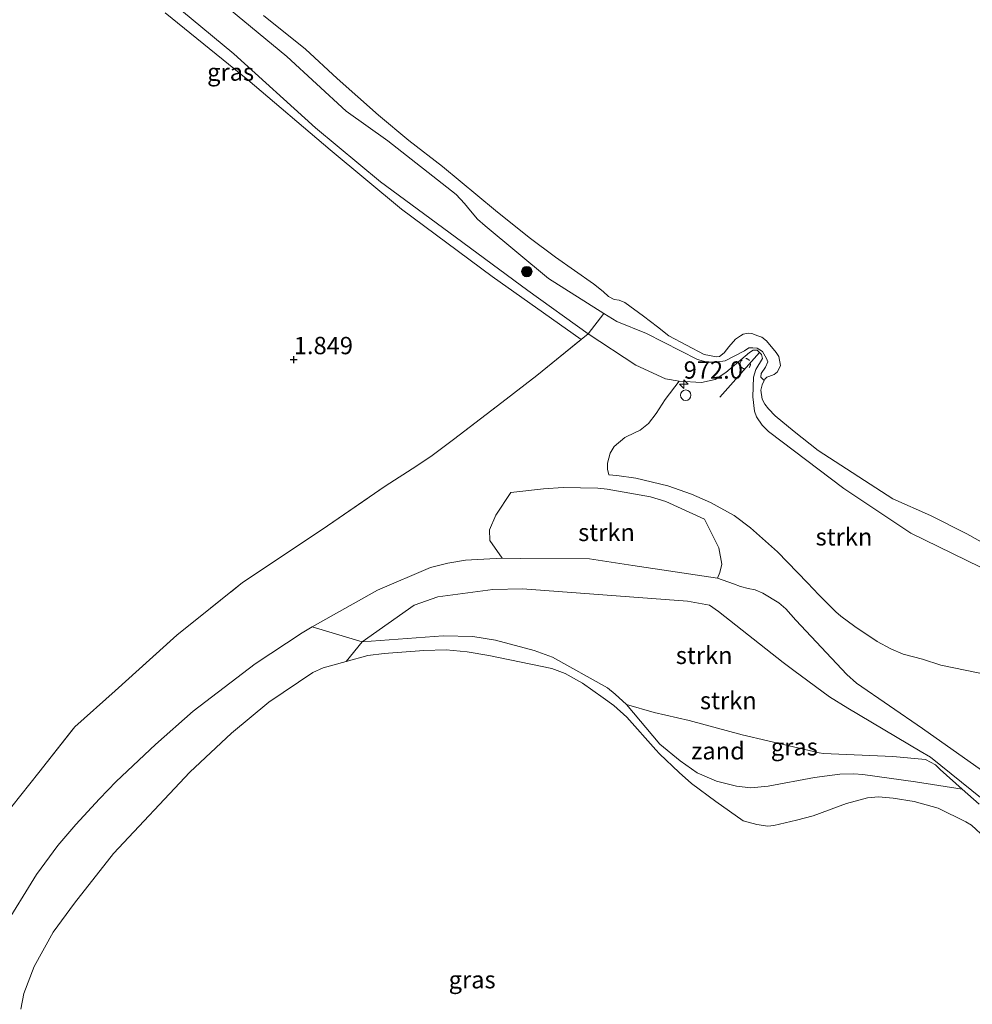
# Model space of a CAD drawing. Units: metres. Extents: x 200594 to 210000, y 493748 to 500003.
# Drawn here: x 203799 to 203937, y 494960 to 495102 of the extents above; entities that cross this region are included whole.
import ezdxf
from ezdxf.enums import TextEntityAlignment as Align

# ---------------------------------------------------------------- set-up
doc = ezdxf.new("R2010")
doc.units = ezdxf.units.M
doc.linetypes.add('IE-TERREINAFSCHEIDING', pattern=[10, 8, -2])
doc.linetypes.add('VW-6060_STREEP', pattern=[1.2, 0.6, -0.6])
doc.layers.get('0').update_dxf_attribs({"lineweight": 25})
for name, color, linetype, lineweight in [('B-ME-AM-KILOMETR-S-B1', 7, 'Continuous', 18), ('B-ME-GR-BOOM-S-B1', 93, 'Continuous', 18), ('B-ME-GR-STRUIKEN-GV-B6', 93, 'Continuous', 18), ('B-ME-GW-HOOGTEPUNT-S-B1', 10, 'Continuous', 25), ('B-ME-GW-KRUINLIJN-L-B1', 93, 'Continuous', 18), ('B-ME-GW-TEENLIJN-L-B1', 93, 'Continuous', 18), ('B-ME-IE-GRASLAND-GV-B6', 93, 'Continuous', 18), ('B-ME-IE-GRONDWERKLIJN-GROND_INGERICHT-GV-B6', 253, 'Continuous', 18), ('B-ME-IE-GRONDWERKLIJN-GROND_NIETINGERICHT-GV-B6', 253, 'Continuous', 18), ('B-ME-IE-TERREINAFSCHEIDING-RASTERHEKWERK-L-B1', 8, 'IE-TERREINAFSCHEIDING', 18), ('B-ME-OB-BEKLEDING-GV-B6', 253, 'Continuous', 18), ('B-ME-OB-WATERLIJN-L-B1', 133, 'OB-WATERLIJN', 18), ('B-ME-OG-WATER-GV-B6', 153, 'Continuous', 18), ('B-ME-VV-KRIBBEN-L-B1', 10, 'Continuous', 25), ('B-ME-VV-SCHEEPVAARTTEKENS-S-B1', 13, 'Continuous', 18), ('B-ME-VW-MARKERING-BEBAKENING-S-B1', 255, 'VW-6060_STREEP', 18)]:
    doc.layers.add(name, color=color, linetype=linetype, lineweight=lineweight)
doc.styles.add('NLCS-ISO', font='NLCS-ISO.TTF')
doc.linetypes.add('OB-WATERLIJN', pattern='A,10,[32,NLCS.SHX,S=2,R=0,X=0,Y=0],-12', length=22)

# ---------------------------------------------------------------- blocks, each defined once
blk = doc.blocks.new('dtb')
blk.add_circle((0, 0), 0.75)
blk = doc.blocks.new('boom')
blk.add_hatch(color=256).paths.add_polyline_path([(-0.75, 0, 1), (0.75, 0, 1)])
blk.add_circle((0, 0), 0.75)
blk = doc.blocks.new('hecto')
for p, q in [((0, 0.625), (-0.625, 0)), ((0, -0.625), (0, 0.625)), ((-0.625, 0), (0.625, 0)), ((0.625, 0), (0, -0.625))]:
    blk.add_line(p, q)
blk = doc.blocks.new('hoogtepunt')
for p, q in [((-0.5, 0), (0.5, 0)), ((0, 0.5), (0, -0.5))]:
    blk.add_line(p, q)

msp = doc.modelspace()

# ---------------------------------------------------------------- linework, layer by layer
at = {"layer": 'B-ME-GR-STRUIKEN-GV-B6'}
for points in [[(203939.36, 495007.15, 2.49), (203932.11, 495008.64, 2.43), (203929.47, 495009.5, 2.38), (203926.69, 495010.23, 2.29), (203924.91, 495011, 2.29), (203922.93, 495012.07, 2.29), (203919.71, 495014.23, 2.23), (203917.71, 495015.72, 2.26), (203916.96, 495016.34, 2.26), (203914.52, 495018.8, 2.29), (203912.91, 495020.52, 2.21), (203908.57, 495024.97, 2.21), (203904.7, 495028.41, 2.23), (203902.35, 495030.21, 2.21), (203898.95, 495032.07, 2.21), (203896.22, 495033.29, 2.21), (203892.81, 495034.48, 2.26), (203888.18, 495035.58, 2.21), (203885.46, 495035.96, 2.15), (203884.27, 495036.06, 2.14), (203884.1, 495036.86, 2.17), (203884.08, 495037.73, 2.2), (203884.47, 495039.17, 2.24), (203885.04, 495040.14, 2.24), (203886.6, 495041.43, 2.33), (203888.09, 495042.17, 2.33), (203888.81, 495042.51, 2.33), (203889.99, 495043.44, 2.33), (203891.09, 495044.89, 2.33), (203892.39, 495046.91, 2.3), (203894.44, 495049.53, 2), (203897.62, 495049.36, 1.94), (203899.59, 495049.8, 1.94), (203901.16, 495050.77, 1.81), (203904.53, 495053.66, 1.43), (203905.07, 495054.02, 1.43), (203905.67, 495054, 1.43), (203906.28, 495053.39, 1.43), (203906.43, 495052.82, 1.43), (203905.46, 495051.24, 1.54), (203905.11, 495050.14, 1.54), (203905.05, 495047.29, 1.68), (203905.29, 495045.24, 1.71), (203905.56, 495044.42, 1.71), (203906.36, 495043.21, 1.75), (203907.28, 495042.31, 1.75), (203918.15, 495034.11, 1.68), (203927.79, 495027.67, 1.89), (203939.77, 495021.81, 2.12)], [(203899.96, 495021.2, 2.25), (203887.73, 495023.01, 2.19), (203881.53, 495023.97, 2.08), (203871.6, 495024.03, 1.91), (203868.94, 495024.04, 1.91), (203867.16, 495026.59, 2.01), (203867.09, 495028.12, 1.94), (203868.02, 495030.23, 1.92), (203870.19, 495033.5, 1.85), (203874.89, 495034.04, 2.05), (203877.72, 495034.24, 2.08), (203882.7, 495034.14, 2.17), (203884.03, 495033.98, 2.14), (203890.3, 495032.9, 2.23), (203892.48, 495032.21, 2.23), (203898.05, 495029.69, 2.23), (203900.12, 495025.55, 2.29), (203900.57, 495023.21, 2.3), (203900.26, 495022, 2.3), (203899.96, 495021.2, 2.25)], [(203948.35, 494981.17, 0.89), (203936.56, 494990.61, 1.06), (203930.62, 494995.41, 1.21), (203929.12, 494996.26, 1.25), (203918.73, 495002.47, 1.21), (203916.06, 495004.08, 1.25), (203910.93, 495007.89, 1.21), (203909.4, 495009.05, 1.25), (203900.08, 495016.4, 1.26), (203898.79, 495017.29, 1.26), (203895.64, 495017.86, 1.26), (203871.85, 495019.63, 1.06), (203867.58, 495019.55, 1.06), (203859.66, 495018.49, 1.12), (203856.27, 495017.28, 1.12), (203848.77, 495011.99, 0.9), (203841.58, 495014.16, 1.53), (203850.99, 495019.46, 1.75), (203858.61, 495022.72, 1.75), (203861.11, 495023.34, 1.75), (203863.63, 495023.75, 1.75), (203868.94, 495024.04, 1.91), (203871.6, 495024.03, 1.91), (203881.53, 495023.97, 2.08), (203887.73, 495023.01, 2.19), (203899.96, 495021.2, 2.25), (203902.26, 495020.35, 2.27), (203903.26, 495019.99, 2.27), (203904.36, 495019.7, 2.27), (203905.38, 495019.51, 2.27), (203906.48, 495019.04, 2.27), (203908.78, 495017.61, 2.2), (203909.8, 495016.75, 2.2), (203911.22, 495015.14, 2.2), (203918.56, 495007.32, 2.16), (203919.98, 495006.05, 2.13), (203929.48, 494999.53, 2.38), (203937.96, 494993.51, 2.34)], [(203937.61, 494988.66, 1.03), (203935.16, 494990.82, 1.05), (203931.98, 494993.62, 1.2), (203931.32, 494994.28, 1.17), (203929.91, 494995.08, 1.16), (203925.17, 494995.48, 1.09), (203915.2, 494995.93, 1.09), (203914.58, 494996.04, 1.09), (203903.5, 494998.61, 0.97), (203895.85, 495000.69, 1.05), (203890.81, 495001.83, 1.05), (203886.85, 495002.97, 0.9), (203885.2, 495004.47, 0.9), (203884.11, 495005.37, 0.9), (203876.19, 495009.82, 1), (203873.52, 495010.76, 1), (203867.97, 495012.23, 1), (203864.7, 495012.78, 1), (203860.42, 495012.89, 0.88), (203848.77, 495011.99, 0.9), (203856.27, 495017.28, 1.12), (203859.66, 495018.49, 1.12), (203867.58, 495019.55, 1.06), (203871.85, 495019.63, 1.06), (203895.64, 495017.86, 1.26), (203898.79, 495017.29, 1.26), (203900.08, 495016.4, 1.26), (203909.4, 495009.05, 1.25), (203910.93, 495007.89, 1.21), (203916.06, 495004.08, 1.25), (203918.73, 495002.47, 1.21), (203929.12, 494996.26, 1.25), (203930.62, 494995.41, 1.21), (203936.56, 494990.61, 1.06), (203948.35, 494981.17, 0.89)]]:
    msp.add_polyline3d(points, dxfattribs=at)
at = {"layer": 'B-ME-GW-KRUINLIJN-L-B1'}
for points in [[(203939.77, 495021.81, 2.12), (203927.79, 495027.67, 1.89), (203918.15, 495034.11, 1.68), (203907.28, 495042.31, 1.75), (203906.36, 495043.21, 1.75), (203905.56, 495044.42, 1.71), (203905.29, 495045.24, 1.71), (203905.05, 495047.29, 1.68), (203905.11, 495050.14, 1.54), (203905.46, 495051.24, 1.54), (203906.43, 495052.82, 1.43), (203906.28, 495053.39, 1.43), (203905.67, 495054, 1.43), (203905.07, 495054.02, 1.43), (203904.53, 495053.66, 1.43), (203901.16, 495050.77, 1.81), (203899.59, 495049.8, 1.94), (203897.62, 495049.36, 1.94), (203894.44, 495049.53, 2), (203892.46, 495049.88, 2), (203888.2, 495051.85, 2), (203881.34, 495056.36, 1.7), (203872.61, 495062.59, 1.81), (203861.26, 495070.99, 1.95), (203851.41, 495078.26, 1.92), (203842.07, 495086.02, 2.06), (203830.28, 495096.66, 1.87), (203819.7, 495105.49, 1.81)], [(203937.96, 494993.51, 2.34), (203929.48, 494999.53, 2.38), (203919.98, 495006.05, 2.13), (203918.56, 495007.32, 2.16), (203911.22, 495015.14, 2.2), (203909.8, 495016.75, 2.2), (203908.78, 495017.61, 2.2), (203906.48, 495019.04, 2.27), (203905.38, 495019.51, 2.27), (203904.36, 495019.7, 2.27), (203903.26, 495019.99, 2.27), (203902.26, 495020.35, 2.27), (203899.96, 495021.2, 2.25), (203887.73, 495023.01, 2.19), (203881.53, 495023.97, 2.08), (203871.6, 495024.03, 1.91), (203868.94, 495024.04, 1.91), (203863.63, 495023.75, 1.75), (203861.11, 495023.34, 1.75), (203858.61, 495022.72, 1.75), (203850.99, 495019.46, 1.75), (203841.58, 495014.16, 1.53), (203840.12, 495013.33, 1.53), (203833.38, 495008.86, 1.67), (203824.43, 495002.05, 1.67), (203819.01, 494997.25, 1.67), (203813.35, 494991.9, 1.65), (203810.96, 494989.41, 1.7), (203807.56, 494985.69, 1.75), (203804.95, 494982.7, 1.8), (203801.88, 494978.52, 1.85), (203797.02, 494970.63, 2)]]:
    msp.add_polyline3d(points, dxfattribs=at)
at = {"layer": 'B-ME-GW-TEENLIJN-L-B1'}
msp.add_polyline3d([(203948.35, 494981.17, 0.89), (203936.56, 494990.61, 1.06), (203930.62, 494995.41, 1.21), (203929.12, 494996.26, 1.25), (203918.73, 495002.47, 1.21), (203916.06, 495004.08, 1.25), (203910.93, 495007.89, 1.21), (203909.4, 495009.05, 1.25), (203900.08, 495016.4, 1.26), (203898.79, 495017.29, 1.26), (203895.64, 495017.86, 1.26), (203871.85, 495019.63, 1.06), (203867.58, 495019.55, 1.06), (203859.66, 495018.49, 1.12), (203856.27, 495017.28, 1.12), (203848.77, 495011.99, 0.9), (203846.48, 495009.19, 0.86)], dxfattribs=at)
at = {"layer": 'B-ME-IE-GRASLAND-GV-B6'}
for points in [[(203939.77, 495021.81, 2.12), (203927.79, 495027.67, 1.89), (203918.15, 495034.11, 1.68), (203907.28, 495042.31, 1.75), (203906.36, 495043.21, 1.75), (203905.56, 495044.42, 1.71), (203905.29, 495045.24, 1.71), (203905.05, 495047.29, 1.68), (203905.11, 495050.14, 1.54), (203905.46, 495051.24, 1.54), (203906.43, 495052.82, 1.43), (203906.28, 495053.39, 1.43), (203905.67, 495054, 1.43), (203905.07, 495054.02, 1.43), (203904.53, 495053.66, 1.43), (203901.16, 495050.77, 1.81), (203899.59, 495049.8, 1.94), (203897.62, 495049.36, 1.94), (203894.44, 495049.53, 2), (203892.46, 495049.88, 2), (203888.2, 495051.85, 2), (203881.34, 495056.36, 1.7), (203872.61, 495062.59, 1.81), (203861.26, 495070.99, 1.95), (203851.41, 495078.26, 1.92), (203842.07, 495086.02, 2.06), (203830.28, 495096.66, 1.87), (203819.7, 495105.49, 1.81)], [(203819.7, 495105.49, 1.81), (203830.28, 495096.66, 1.87), (203842.07, 495086.02, 2.06), (203851.41, 495078.26, 1.92), (203861.26, 495070.99, 1.95), (203872.61, 495062.59, 1.81), (203881.34, 495056.36, 1.7), (203880.29, 495055.52, 1.73)], [(203880.29, 495055.52, 1.73), (203867.48, 495064.61, 1.92), (203854.42, 495074.32, 1.95), (203844.17, 495082.83, 2.01), (203832.3, 495092.95, 1.95), (203820.41, 495102.57, 1.92)], [(203829.69, 495103.11, 1.34), (203837.93, 495096.27, 1.34), (203846.48, 495088.4, 1.37), (203852.46, 495084.14, 1.29), (203862.31, 495076.43, 1.23), (203863.51, 495075.13, 1.29), (203864.35, 495074.06, 1.31), (203865.39, 495072.88, 1.44), (203866.49, 495071.89, 1.42), (203875.6, 495064.33, 1.42), (203883.59, 495059.3, 1.44), (203885.43, 495058.15, 1.45), (203889.71, 495056.4, 1.36), (203897.08, 495052.68, 1.05), (203898.47, 495052.3, 1.05), (203899.73, 495052.29, 1.05), (203901.04, 495052.46, 1.05), (203903.81, 495053.92, 1.02), (203904.44, 495054.36, 1.02), (203905.03, 495054.36, 1.05), (203905.67, 495054.28, 1.05), (203906.41, 495053.8, 1.08), (203906.98, 495052.82, 1.08), (203907.18, 495052.34, 1.08), (203906.84, 495051.56, 1.05), (203906.23, 495050.65, 1.02), (203906.16, 495050.14, 0.92), (203906.65, 495049.63, 0.81), (203906.38, 495049.03, 0.81), (203906.19, 495048.24, 0.81), (203906.38, 495046.93, 0.81), (203906.75, 495046.25, 0.81), (203907.28, 495045.57, 0.81), (203908.23, 495044.54, 0.81), (203910.99, 495042.28, 0.81), (203914.45, 495039.54, 0.81), (203925.18, 495032.59, 0.81), (203930.6, 495030.18, 0.81), (203935.85, 495027.54, 0.81), (203939.86, 495025.3, 0.81)], [(203798.32, 494988.3, 1.82), (203802.22, 494993.2, 1.7), (203807.39, 494999.78, 1.67), (203813.22, 495004.97, 1.67), (203822.11, 495012.97, 1.72), (203831.52, 495020.53, 1.8), (203843, 495028.18, 1.67), (203852.09, 495034.43, 1.85), (203856.65, 495037.36, 1.82), (203858.86, 495038.84, 1.82), (203861.92, 495041.12, 1.75), (203868.89, 495046.46, 1.94), (203873.91, 495050.38, 1.93), (203880.29, 495055.52, 1.73), (203881.34, 495056.36, 1.7), (203888.2, 495051.85, 2), (203892.46, 495049.88, 2), (203894.44, 495049.53, 2), (203892.39, 495046.91, 2.3), (203891.09, 495044.89, 2.33), (203889.99, 495043.44, 2.33), (203888.81, 495042.51, 2.33), (203888.09, 495042.17, 2.33), (203886.6, 495041.43, 2.33), (203885.04, 495040.14, 2.24), (203884.47, 495039.17, 2.24), (203884.08, 495037.73, 2.2), (203884.1, 495036.86, 2.17), (203884.27, 495036.06, 2.14), (203885.46, 495035.96, 2.15), (203888.18, 495035.58, 2.21), (203892.81, 495034.48, 2.26), (203896.22, 495033.29, 2.21), (203898.95, 495032.07, 2.21), (203902.35, 495030.21, 2.21), (203904.7, 495028.41, 2.23), (203908.57, 495024.97, 2.21), (203912.91, 495020.52, 2.21), (203914.52, 495018.8, 2.29), (203916.96, 495016.34, 2.26), (203917.71, 495015.72, 2.26), (203919.71, 495014.23, 2.23), (203922.93, 495012.07, 2.29), (203924.91, 495011, 2.29), (203926.69, 495010.23, 2.29), (203929.47, 495009.5, 2.38), (203932.11, 495008.64, 2.43), (203939.36, 495007.15, 2.49)], [(203899.96, 495021.2, 2.25), (203900.26, 495022, 2.3), (203900.57, 495023.21, 2.3), (203900.12, 495025.55, 2.29), (203898.05, 495029.69, 2.23), (203892.48, 495032.21, 2.23), (203890.3, 495032.9, 2.23), (203884.03, 495033.98, 2.14), (203882.7, 495034.14, 2.17), (203877.72, 495034.24, 2.08), (203874.89, 495034.04, 2.05), (203870.19, 495033.5, 1.85), (203868.02, 495030.23, 1.92), (203867.09, 495028.12, 1.94), (203867.16, 495026.59, 2.01), (203868.94, 495024.04, 1.91), (203863.63, 495023.75, 1.75), (203861.11, 495023.34, 1.75), (203858.61, 495022.72, 1.75), (203850.99, 495019.46, 1.75), (203841.58, 495014.16, 1.53), (203840.12, 495013.33, 1.53), (203833.38, 495008.86, 1.67), (203824.43, 495002.05, 1.67), (203819.01, 494997.25, 1.67), (203813.35, 494991.9, 1.65), (203810.96, 494989.41, 1.7), (203807.56, 494985.69, 1.75), (203804.95, 494982.7, 1.8), (203801.88, 494978.52, 1.85), (203797.02, 494970.63, 2)], [(203937.96, 494993.51, 2.34), (203929.48, 494999.53, 2.38), (203919.98, 495006.05, 2.13), (203918.56, 495007.32, 2.16), (203911.22, 495015.14, 2.2), (203909.8, 495016.75, 2.2), (203908.78, 495017.61, 2.2), (203906.48, 495019.04, 2.27), (203905.38, 495019.51, 2.27), (203904.36, 495019.7, 2.27), (203903.26, 495019.99, 2.27), (203902.26, 495020.35, 2.27), (203899.96, 495021.2, 2.25)], [(203797.02, 494970.63, 2), (203801.88, 494978.52, 1.85), (203804.95, 494982.7, 1.8), (203807.56, 494985.69, 1.75), (203810.96, 494989.41, 1.7), (203813.35, 494991.9, 1.65), (203819.01, 494997.25, 1.67), (203824.43, 495002.05, 1.67), (203833.38, 495008.86, 1.67), (203840.12, 495013.33, 1.53), (203841.58, 495014.16, 1.53), (203848.77, 495011.99, 0.9), (203846.48, 495009.19, 0.86), (203843.16, 495008.28, 0.86), (203841.69, 495007.6, 0.86), (203835.35, 495003.33, 0.86), (203829.95, 494998.85, 0.86), (203823.96, 494993.26, 0.86), (203812.99, 494981.52, 0.86), (203807.37, 494974.4, 0.86), (203804.27, 494970.2, 0.86), (203801.52, 494965.25, 0.86), (203800.05, 494961.4, 0.86), (203799.62, 494959.1, 0.86)], [(203886.85, 495002.97, 0.9), (203890.81, 495001.83, 1.05), (203895.85, 495000.69, 1.05), (203903.5, 494998.61, 0.97), (203914.58, 494996.04, 1.09), (203915.2, 494995.93, 1.09), (203925.17, 494995.48, 1.09), (203929.91, 494995.08, 1.16), (203931.32, 494994.28, 1.17), (203931.98, 494993.62, 1.2), (203935.16, 494990.82, 1.05), (203928.44, 494991.85, 1.02), (203920.88, 494992.89, 0.96), (203919.59, 494993, 0.96), (203917.58, 494992.97, 0.96), (203913.92, 494992.49, 0.93), (203907.23, 494991.23, 0.93), (203904.74, 494991.01, 0.93), (203902.68, 494991.22, 0.9), (203899.82, 494991.96, 0.93), (203897.01, 494993.14, 0.93), (203894.55, 494994.89, 0.9), (203891.65, 494997.28, 0.96), (203886.85, 495002.97, 0.9)]]:
    msp.add_polyline3d(points, dxfattribs=at)
at = {"layer": 'B-ME-IE-GRONDWERKLIJN-GROND_INGERICHT-GV-B6'}
msp.add_polyline3d([(203820.41, 495102.57, 1.92), (203832.3, 495092.95, 1.95), (203844.17, 495082.83, 2.01), (203854.42, 495074.32, 1.95), (203867.48, 495064.61, 1.92), (203880.29, 495055.52, 1.73), (203873.91, 495050.38, 1.93), (203868.89, 495046.46, 1.94), (203861.92, 495041.12, 1.75), (203858.86, 495038.84, 1.82), (203856.65, 495037.36, 1.82), (203852.09, 495034.43, 1.85), (203843, 495028.18, 1.67), (203831.52, 495020.53, 1.8), (203822.11, 495012.97, 1.72), (203813.22, 495004.97, 1.67), (203807.39, 494999.78, 1.67), (203802.22, 494993.2, 1.7), (203798.32, 494988.3, 1.82)], dxfattribs=at)
at = {"layer": 'B-ME-IE-GRONDWERKLIJN-GROND_NIETINGERICHT-GV-B6'}
for points in [[(203938.48, 494983.78, 0.86), (203936.52, 494985.62, 0.86), (203935.68, 494986.1, 0.86), (203931.72, 494988.04, 0.86), (203928.24, 494989.02, 0.86), (203925.22, 494989.5, 0.86), (203923.13, 494989.68, 0.86), (203921.56, 494989.54, 0.86), (203918.52, 494988.73, 0.86), (203913.74, 494986.94, 0.86), (203911.34, 494986.34, 0.86), (203908.04, 494985.57, 0.86), (203907.2, 494985.49, 0.86), (203905.61, 494985.7, 0.86), (203903.66, 494986.26, 0.86), (203899.7, 494989.03, 0.86), (203896.19, 494991.63, 0.86), (203894.41, 494993.22, 0.86), (203891.6, 494995.87, 0.86), (203891.06, 494996.45, 0.86), (203886.9, 495001.17, 0.86), (203885, 495002.86, 0.86), (203883.48, 495003.94, 0.86), (203880.51, 495006.05, 0.86), (203878.02, 495007.44, 0.86), (203876.08, 495008.19, 0.86), (203867.01, 495010.04, 0.86), (203863.89, 495010.57, 0.86), (203860.85, 495010.87, 0.86), (203857.66, 495010.77, 0.86), (203851.94, 495010.31, 0.86), (203849.58, 495010.05, 0.86), (203846.48, 495009.19, 0.86), (203848.77, 495011.99, 0.9), (203860.42, 495012.89, 0.88), (203864.7, 495012.78, 1), (203867.97, 495012.23, 1), (203873.52, 495010.76, 1), (203876.19, 495009.82, 1), (203884.11, 495005.37, 0.9), (203885.2, 495004.47, 0.9), (203886.85, 495002.97, 0.9)], [(203886.85, 495002.97, 0.9), (203891.65, 494997.28, 0.96), (203894.55, 494994.89, 0.9), (203897.01, 494993.14, 0.93), (203899.82, 494991.96, 0.93), (203902.68, 494991.22, 0.9), (203904.74, 494991.01, 0.93), (203907.23, 494991.23, 0.93), (203913.92, 494992.49, 0.93), (203917.58, 494992.97, 0.96), (203919.59, 494993, 0.96), (203920.88, 494992.89, 0.96), (203928.44, 494991.85, 1.02), (203935.16, 494990.82, 1.05), (203937.61, 494988.66, 1.03)]]:
    msp.add_polyline3d(points, dxfattribs=at)
at = {"layer": 'B-ME-IE-TERREINAFSCHEIDING-RASTERHEKWERK-L-B1'}
msp.add_polyline3d([(203786.99, 494974.63, 2.06), (203789.45, 494976.81, 1.82), (203792.63, 494980.93, 1.82), (203794.61, 494983.47, 1.68), (203798.32, 494988.3, 1.82), (203802.22, 494993.2, 1.7), (203807.39, 494999.78, 1.67), (203813.22, 495004.97, 1.67), (203822.11, 495012.97, 1.72), (203831.52, 495020.53, 1.8), (203843, 495028.18, 1.67), (203852.09, 495034.43, 1.85), (203856.65, 495037.36, 1.82), (203858.86, 495038.84, 1.82), (203861.92, 495041.12, 1.75), (203868.89, 495046.46, 1.94), (203873.91, 495050.38, 1.93), (203880.29, 495055.52, 1.73), (203881.34, 495056.36, 1.7), (203883.59, 495059.3, 1.44)], dxfattribs=at)
at = {"layer": 'B-ME-OB-BEKLEDING-GV-B6'}
for points in [[(203906.65, 495049.63, 0.81), (203906.16, 495050.14, 0.92), (203906.23, 495050.65, 1.02), (203906.84, 495051.56, 1.05), (203907.18, 495052.34, 1.08), (203906.98, 495052.82, 1.08), (203906.41, 495053.8, 1.08), (203905.67, 495054.28, 1.05), (203905.03, 495054.36, 1.05), (203904.44, 495054.36, 1.02), (203903.81, 495053.92, 1.02), (203901.04, 495052.46, 1.05), (203899.73, 495052.29, 1.05), (203898.47, 495052.3, 1.05), (203897.08, 495052.68, 1.05), (203889.71, 495056.4, 1.36), (203885.43, 495058.15, 1.45), (203883.59, 495059.3, 1.44), (203875.6, 495064.33, 1.42), (203866.49, 495071.89, 1.42), (203865.39, 495072.88, 1.44), (203864.35, 495074.06, 1.31), (203863.51, 495075.13, 1.29), (203862.31, 495076.43, 1.23), (203852.46, 495084.14, 1.29), (203846.48, 495088.4, 1.37), (203837.93, 495096.27, 1.34), (203829.69, 495103.11, 1.34)], [(203834.56, 495102.2, 0.81), (203840.62, 495097.33, 0.81), (203845.16, 495093.12, 0.81), (203851.13, 495087.86, 0.81), (203855.5, 495084.2, 0.81), (203860.32, 495080.47, 0.81), (203867.99, 495074.11, 0.81), (203872.81, 495070.25, 0.81), (203876.63, 495067.4, 0.81), (203882.1, 495063.54, 0.81), (203883.48, 495062.47, 0.81), (203884.24, 495061.72, 0.81), (203885.06, 495061.32, 0.81), (203885.76, 495061.19, 0.81), (203886.61, 495060.87, 0.81), (203889.3, 495058.91, 0.81), (203891.28, 495057.38, 0.81), (203892.95, 495056.06, 0.81), (203898.03, 495053.4, 0.81), (203899.79, 495053.05, 0.81), (203900.22, 495053.09, 0.81), (203900.89, 495053.61, 0.81), (203901.57, 495054.48, 0.81), (203902.54, 495055.59, 0.81), (203903.26, 495056.09, 0.81), (203903.65, 495056.31, 0.81), (203904.34, 495056.43, 0.81), (203904.9, 495056.4, 0.81), (203905.77, 495056.06, 0.81), (203906.31, 495055.86, 0.81), (203907.01, 495055.33, 0.81), (203908.38, 495053.68, 0.81), (203908.79, 495053.1, 0.81), (203909, 495051.79, 0.81), (203908.56, 495050.89, 0.81), (203908.1, 495050.48, 0.81), (203907.33, 495050.19, 0.81), (203907.06, 495050.12, 0.81), (203906.74, 495049.85, 0.81), (203906.65, 495049.63, 0.81)]]:
    msp.add_polyline3d(points, dxfattribs=at)
at = {"layer": 'B-ME-OB-WATERLIJN-L-B1'}
msp.add_polyline3d([(203834.56, 495102.2, 0.81), (203840.62, 495097.33, 0.81), (203845.16, 495093.12, 0.81), (203851.13, 495087.86, 0.81), (203855.5, 495084.2, 0.81), (203860.32, 495080.47, 0.81), (203867.99, 495074.11, 0.81), (203872.81, 495070.25, 0.81), (203876.63, 495067.4, 0.81), (203882.1, 495063.54, 0.81), (203883.48, 495062.47, 0.81), (203884.24, 495061.72, 0.81), (203885.06, 495061.32, 0.81), (203885.76, 495061.19, 0.81), (203886.61, 495060.87, 0.81), (203889.3, 495058.91, 0.81), (203891.28, 495057.38, 0.81), (203892.95, 495056.06, 0.81), (203898.03, 495053.4, 0.81), (203899.79, 495053.05, 0.81), (203900.22, 495053.09, 0.81), (203900.89, 495053.61, 0.81), (203901.57, 495054.48, 0.81), (203902.54, 495055.59, 0.81), (203903.26, 495056.09, 0.81), (203903.65, 495056.31, 0.81), (203904.34, 495056.43, 0.81), (203904.9, 495056.4, 0.81), (203905.77, 495056.06, 0.81), (203906.31, 495055.86, 0.81), (203907.01, 495055.33, 0.81), (203908.38, 495053.68, 0.81), (203908.79, 495053.1, 0.81), (203909, 495051.79, 0.81), (203908.56, 495050.89, 0.81), (203908.1, 495050.48, 0.81), (203907.33, 495050.19, 0.81), (203907.06, 495050.12, 0.81), (203906.74, 495049.85, 0.81), (203906.65, 495049.63, 0.81), (203906.38, 495049.03, 0.81), (203906.19, 495048.24, 0.81), (203906.38, 495046.93, 0.81), (203906.75, 495046.25, 0.81), (203907.28, 495045.57, 0.81), (203908.23, 495044.54, 0.81), (203910.99, 495042.28, 0.81), (203914.45, 495039.54, 0.81), (203925.18, 495032.59, 0.81), (203930.6, 495030.18, 0.81), (203935.85, 495027.54, 0.81), (203939.86, 495025.3, 0.81)], dxfattribs=at)
at = {"layer": 'B-ME-OG-WATER-GV-B6'}
for points in [[(203939.86, 495025.3, 0.81), (203935.85, 495027.54, 0.81), (203930.6, 495030.18, 0.81), (203925.18, 495032.59, 0.81), (203914.45, 495039.54, 0.81), (203910.99, 495042.28, 0.81), (203908.23, 495044.54, 0.81), (203907.28, 495045.57, 0.81), (203906.75, 495046.25, 0.81), (203906.38, 495046.93, 0.81), (203906.19, 495048.24, 0.81), (203906.38, 495049.03, 0.81), (203906.65, 495049.63, 0.81), (203906.74, 495049.85, 0.81), (203907.06, 495050.12, 0.81), (203907.33, 495050.19, 0.81), (203908.1, 495050.48, 0.81), (203908.56, 495050.89, 0.81), (203909, 495051.79, 0.81), (203908.79, 495053.1, 0.81), (203908.38, 495053.68, 0.81), (203907.01, 495055.33, 0.81), (203906.31, 495055.86, 0.81), (203905.77, 495056.06, 0.81), (203904.9, 495056.4, 0.81), (203904.34, 495056.43, 0.81), (203903.65, 495056.31, 0.81), (203903.26, 495056.09, 0.81), (203902.54, 495055.59, 0.81), (203901.57, 495054.48, 0.81), (203900.89, 495053.61, 0.81), (203900.22, 495053.09, 0.81), (203899.79, 495053.05, 0.81), (203898.03, 495053.4, 0.81), (203892.95, 495056.06, 0.81), (203891.28, 495057.38, 0.81), (203889.3, 495058.91, 0.81), (203886.61, 495060.87, 0.81), (203885.76, 495061.19, 0.81), (203885.06, 495061.32, 0.81), (203884.24, 495061.72, 0.81), (203883.48, 495062.47, 0.81), (203882.1, 495063.54, 0.81), (203876.63, 495067.4, 0.81), (203872.81, 495070.25, 0.81), (203867.99, 495074.11, 0.81), (203860.32, 495080.47, 0.81), (203855.5, 495084.2, 0.81), (203851.13, 495087.86, 0.81), (203845.16, 495093.12, 0.81), (203840.62, 495097.33, 0.81), (203834.56, 495102.2, 0.81)], [(203799.62, 494959.1, 0.86), (203800.05, 494961.4, 0.86), (203801.52, 494965.25, 0.86), (203804.27, 494970.2, 0.86), (203807.37, 494974.4, 0.86), (203812.99, 494981.52, 0.86), (203823.96, 494993.26, 0.86), (203829.95, 494998.85, 0.86), (203835.35, 495003.33, 0.86), (203841.69, 495007.6, 0.86), (203843.16, 495008.28, 0.86), (203846.48, 495009.19, 0.86), (203849.58, 495010.05, 0.86), (203851.94, 495010.31, 0.86), (203857.66, 495010.77, 0.86), (203860.85, 495010.87, 0.86), (203863.89, 495010.57, 0.86), (203867.01, 495010.04, 0.86), (203876.08, 495008.19, 0.86), (203878.02, 495007.44, 0.86), (203880.51, 495006.05, 0.86), (203883.48, 495003.94, 0.86), (203885, 495002.86, 0.86), (203886.9, 495001.17, 0.86), (203891.06, 494996.45, 0.86), (203891.6, 494995.87, 0.86), (203894.41, 494993.22, 0.86), (203896.19, 494991.63, 0.86), (203899.7, 494989.03, 0.86), (203903.66, 494986.26, 0.86), (203905.61, 494985.7, 0.86), (203907.2, 494985.49, 0.86), (203908.04, 494985.57, 0.86), (203911.34, 494986.34, 0.86), (203913.74, 494986.94, 0.86), (203918.52, 494988.73, 0.86), (203921.56, 494989.54, 0.86), (203923.13, 494989.68, 0.86), (203925.22, 494989.5, 0.86), (203928.24, 494989.02, 0.86), (203931.72, 494988.04, 0.86), (203935.68, 494986.1, 0.86), (203936.52, 494985.62, 0.86), (203938.48, 494983.78, 0.86)]]:
    msp.add_polyline3d(points, dxfattribs=at)
at = {"layer": 'B-ME-VV-KRIBBEN-L-B1'}
msp.add_line((203905.97, 495053.69, 1.43), (203900.26, 495047.22, 2.4), dxfattribs=at)

# ---------------------------------------------------------------- block references
at = {"layer": 'B-ME-AM-KILOMETR-S-B1', "rotation": 90}
msp.add_blockref('hecto', (203895.07, 495049.12, 2.07), dxfattribs=at)
at = {"layer": 'B-ME-GR-BOOM-S-B1', "rotation": 90}
msp.add_blockref('boom', (203872.49, 495065.32, 1.55), dxfattribs=at)
at = {"layer": 'B-ME-GW-HOOGTEPUNT-S-B1', "rotation": 90}
msp.add_blockref('hoogtepunt', (203838.93, 495052.64, 1.85), dxfattribs=at)
msp.add_blockref('hoogtepunt', (203838.93, 495052.64, 1.85), dxfattribs=at)
at = {"layer": 'B-ME-VV-SCHEEPVAARTTEKENS-S-B1', "rotation": 90}
msp.add_blockref('dtb', (203895.36, 495047.52, 2.14), dxfattribs=at)
at = {"layer": 'B-ME-VW-MARKERING-BEBAKENING-S-B1', "rotation": 90}
msp.add_blockref('dtb', (203903.96, 495052.05, 1.82), dxfattribs=at)

# ---------------------------------------------------------------- texts
at = {"layer": 'B-ME-AM-KILOMETR-S-B1', "ltscale": 0.2, "style": 'NLCS-ISO'}
msp.add_text('972.0', height=2.5, dxfattribs=at).set_placement((203895.07, 495049.12, 2.07), align=Align.BOTTOM_LEFT)
at = {"layer": 'B-ME-GR-STRUIKEN-GV-B6', "ltscale": 0.2, "style": 'NLCS-ISO'}
for p in [(203883.96, 495027.77), (203918.15, 495027.13), (203898.02, 495010.07), (203901.5, 495003.56)]:
    msp.add_text('strkn', height=2.5, dxfattribs=at).set_placement(p, align=Align.MIDDLE_CENTER)
at = {"layer": 'B-ME-GW-HOOGTEPUNT-S-B1', "ltscale": 0.2, "style": 'NLCS-ISO'}
msp.add_text('1.849', height=2.5, dxfattribs=at).set_placement((203838.93, 495052.64, 1.85), align=Align.BOTTOM_LEFT)
msp.add_text('1.849', height=2.5, dxfattribs=at).set_placement((203838.93, 495052.64, 1.85), align=Align.BOTTOM_LEFT)
at = {"layer": 'B-ME-IE-GRASLAND-GV-B6', "ltscale": 0.2, "style": 'NLCS-ISO'}
for p in [(203829.83, 495094.05), (203911, 494996.9), (203864.61, 494963.37)]:
    msp.add_text('gras', height=2.5, dxfattribs=at).set_placement(p, align=Align.MIDDLE_CENTER)
at = {"layer": 'B-ME-IE-GRONDWERKLIJN-GROND_NIETINGERICHT-GV-B6', "ltscale": 0.2, "style": 'NLCS-ISO'}
msp.add_text('zand', height=2.5, dxfattribs=at).set_placement((203900.01, 494996.32), align=Align.MIDDLE_CENTER)

doc.saveas('drawing.dxf')
